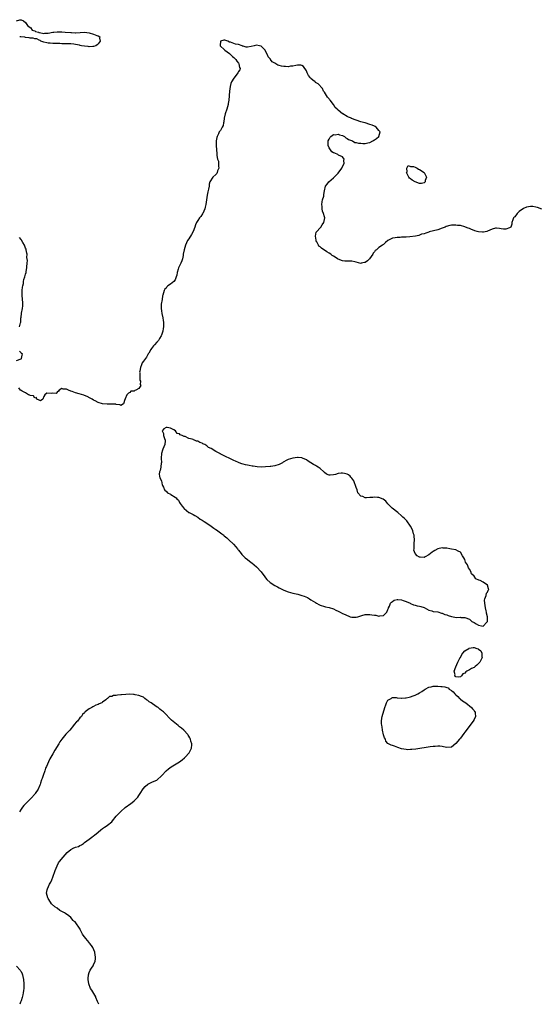
# Model space of a CAD drawing. Units: inches. Extents: x 2679000 to 2682000, y 1539000 to 1542000.
# Drawn here: x 2680002 to 2680232, y 1539000 to 1539434 of the extents above; entities that cross this region are included whole.
import ezdxf

# ---------------------------------------------------------------- set-up
doc = ezdxf.new("R2010")
doc.units = ezdxf.units.IN
doc.header["$MEASUREMENT"] = 0
doc.layers.add('LD26791539_10ft', color=92, linetype='Continuous')

msp = doc.modelspace()

# ---------------------------------------------------------------- linework, layer by layer
at = {"layer": 'LD26791539_10ft', "elevation": 8600}
for points in [[(2680001, 1539434.01), (2680002.47, 1539434.47), (2680003, 1539434.49), (2680004.03, 1539434.03), (2680005, 1539433.23), (2680005.87, 1539431.87), (2680007, 1539431.12), (2680007.16, 1539431), (2680007.91, 1539429.91), (2680009, 1539429.55), (2680009.33, 1539429.33), (2680010.73, 1539429), (2680010.79, 1539428.79), (2680011.14, 1539428.86), (2680013, 1539428.46), (2680013.45, 1539428.55), (2680015, 1539428.62), (2680017, 1539428.95), (2680017.5, 1539429), (2680019, 1539429.09), (2680021, 1539429.08), (2680022.52, 1539429), (2680025, 1539428.77), (2680025.22, 1539428.78), (2680027, 1539428.74), (2680027.24, 1539428.76), (2680031, 1539428.96), (2680033, 1539428.74), (2680035, 1539428.18), (2680036.42, 1539427.58), (2680037, 1539427.35), (2680037.7, 1539427), (2680037.64, 1539426.36), (2680037.97, 1539425), (2680037, 1539423.81), (2680036.58, 1539423.42), (2680036.02, 1539423), (2680035, 1539422.62), (2680034.63, 1539422.63), (2680033, 1539422.56), (2680032.62, 1539422.62), (2680031, 1539422.8), (2680029.69, 1539423), (2680029.14, 1539423.14), (2680028.81, 1539423.19), (2680027, 1539423.6), (2680026.32, 1539423.68), (2680025, 1539423.87), (2680023, 1539423.91), (2680021, 1539423.91), (2680020.06, 1539423.94), (2680019, 1539423.96), (2680017.99, 1539424.01), (2680017, 1539424), (2680015.88, 1539424.12), (2680015, 1539424.18), (2680014.34, 1539424.34), (2680013, 1539424.62), (2680011.69, 1539425), (2680011.35, 1539425.35), (2680011, 1539425.42), (2680009.99, 1539425.99), (2680009, 1539426.09), (2680008.3, 1539426.3), (2680007, 1539426.4), (2680006.51, 1539426.51), (2680005, 1539426.65), (2680004.72, 1539426.72), (2680002.94, 1539426.94), (2680002.37, 1539427)], [(2680232.9, 1539350.9), (2680231, 1539351.56), (2680230.29, 1539351.71), (2680229, 1539352.05), (2680227.97, 1539352.03), (2680227, 1539351.97), (2680226.22, 1539351.78), (2680224.83, 1539351.17), (2680223, 1539349.79), (2680222.13, 1539349), (2680221, 1539347.57), (2680220.72, 1539347.28), (2680220.5, 1539347), (2680220.12, 1539346.12), (2680219.7, 1539345), (2680219.71, 1539344.29), (2680219.23, 1539343), (2680219, 1539342.75), (2680218.65, 1539342.65), (2680217, 1539342.03), (2680216.06, 1539342.06), (2680215, 1539342.21), (2680214.28, 1539342.28), (2680213, 1539342.55), (2680212.43, 1539342.43), (2680211, 1539342.08), (2680209, 1539341.11), (2680208.62, 1539341), (2680207.25, 1539340.75), (2680207, 1539340.75), (2680206.78, 1539340.78), (2680205, 1539340.87), (2680204.46, 1539341), (2680203.38, 1539341.38), (2680203, 1539341.46), (2680201.91, 1539341.91), (2680201, 1539342.33), (2680200.48, 1539342.48), (2680199.24, 1539343), (2680199, 1539343.14), (2680197, 1539343.65), (2680195.7, 1539343.7), (2680195, 1539343.8), (2680194.14, 1539343.86), (2680193, 1539343.76), (2680192.28, 1539343.72), (2680190.73, 1539343.27), (2680190.26, 1539343), (2680189, 1539342.48), (2680187, 1539341.76), (2680183.15, 1539340.84), (2680183, 1539340.75), (2680181.72, 1539340.28), (2680181, 1539340.02), (2680179.78, 1539339.78), (2680179, 1539339.48), (2680178.67, 1539339.33), (2680177.21, 1539339), (2680174.62, 1539338.62), (2680173, 1539338.52), (2680172.47, 1539338.47), (2680171, 1539338.47), (2680170.4, 1539338.4), (2680169, 1539338.4), (2680168.22, 1539338.22), (2680167, 1539338.09), (2680165, 1539337.03), (2680163.85, 1539336.15), (2680163, 1539335.31), (2680162.81, 1539335.19), (2680162.63, 1539335), (2680161, 1539333.96), (2680159.9, 1539333), (2680159.39, 1539332.61), (2680159, 1539332.1), (2680158.5, 1539331.5), (2680158.34, 1539331), (2680156.87, 1539329), (2680155.9, 1539328.1), (2680155, 1539327.42), (2680154.66, 1539327.34), (2680153.16, 1539327), (2680152.97, 1539326.97), (2680151, 1539327.45), (2680150.37, 1539327.63), (2680149, 1539327.93), (2680148.05, 1539327.95), (2680147, 1539327.89), (2680146.01, 1539327.99), (2680145, 1539328.02), (2680143, 1539328.82), (2680142.69, 1539329), (2680141.69, 1539329.69), (2680141, 1539330.13), (2680140.42, 1539330.42), (2680139.72, 1539331), (2680139, 1539331.5), (2680137.99, 1539331.99), (2680137, 1539332.82), (2680136.73, 1539333), (2680135.6, 1539333.6), (2680135, 1539334.27), (2680134.54, 1539334.54), (2680134.26, 1539335), (2680133.54, 1539336.46), (2680133.22, 1539337), (2680133.23, 1539337.23), (2680132.94, 1539339), (2680133.28, 1539340.72), (2680133.55, 1539341), (2680135, 1539342.67), (2680135.36, 1539343), (2680136, 1539344.01), (2680136.66, 1539345), (2680137, 1539346.34), (2680137.11, 1539347), (2680137.08, 1539347.08), (2680137, 1539347.5), (2680136.6, 1539349), (2680136.04, 1539350.04), (2680135.95, 1539351), (2680135.95, 1539352.05), (2680135.82, 1539353), (2680135.91, 1539354.09), (2680136.16, 1539355), (2680136.65, 1539356.65), (2680136.71, 1539357.29), (2680136.95, 1539359), (2680137.45, 1539361), (2680138.13, 1539361.87), (2680138.91, 1539363), (2680141, 1539364.74), (2680141.3, 1539365), (2680142.16, 1539365.84), (2680143, 1539366.84), (2680144.59, 1539369), (2680144.73, 1539369.27), (2680145, 1539369.64), (2680145.6, 1539371), (2680145.58, 1539372.42), (2680145.72, 1539373), (2680145, 1539374), (2680143.23, 1539374.77), (2680142.85, 1539375), (2680141.53, 1539375.53), (2680141, 1539375.79), (2680140.24, 1539376.24), (2680139.62, 1539377), (2680139, 1539378.02), (2680138.59, 1539379), (2680138.63, 1539381), (2680139, 1539381.79), (2680139.41, 1539382.59), (2680139.79, 1539383), (2680141, 1539383.76), (2680141.72, 1539383.72), (2680143, 1539383.93), (2680143.67, 1539383.67), (2680145, 1539383.34), (2680145.76, 1539383), (2680146.43, 1539382.43), (2680147, 1539382.1), (2680147.64, 1539381.64), (2680149.35, 1539381), (2680150.31, 1539380.31), (2680151, 1539380.35), (2680151.95, 1539379.95), (2680153, 1539379.97), (2680153.86, 1539379.86), (2680155, 1539379.89), (2680156.14, 1539380.14), (2680157, 1539380.3), (2680158.3, 1539381), (2680158.74, 1539381.26), (2680159, 1539381.45), (2680159.94, 1539382.06), (2680160.98, 1539383), (2680161.55, 1539385), (2680161, 1539385.66), (2680159.84, 1539387), (2680159.35, 1539387.35), (2680159, 1539387.47), (2680157.97, 1539387.97), (2680157, 1539388.26), (2680154.92, 1539388.92), (2680154.73, 1539389), (2680153, 1539389.48), (2680151, 1539390.11), (2680148.96, 1539390.96), (2680148.92, 1539391), (2680147.52, 1539391.52), (2680147, 1539391.75), (2680145.07, 1539392.93), (2680144.97, 1539392.97), (2680143, 1539394.53), (2680142.54, 1539395), (2680141.75, 1539395.75), (2680141, 1539397), (2680139.41, 1539399), (2680139.25, 1539399.25), (2680139, 1539399.61), (2680138.32, 1539400.32), (2680137.87, 1539401), (2680137, 1539402.45), (2680136.55, 1539403), (2680136.06, 1539404.06), (2680134.12, 1539406.12), (2680133, 1539406.81), (2680132.79, 1539407), (2680131.79, 1539407.79), (2680131, 1539408.54), (2680130.75, 1539408.75), (2680130.6, 1539409), (2680129.92, 1539409.92), (2680129.38, 1539411), (2680129, 1539411.9), (2680127.78, 1539413.77), (2680127, 1539414.34), (2680126.48, 1539414.48), (2680125, 1539414.42), (2680124.35, 1539414.35), (2680123, 1539413.98), (2680121.92, 1539413.92), (2680121, 1539413.75), (2680119.83, 1539413.83), (2680119, 1539413.86), (2680117.97, 1539413.97), (2680117, 1539414.28), (2680116.36, 1539414.36), (2680115.53, 1539415), (2680115, 1539415.29), (2680113.86, 1539415.86), (2680113.17, 1539417), (2680113.09, 1539417.09), (2680113, 1539417.25), (2680112.13, 1539418.13), (2680111.79, 1539419), (2680111, 1539420.6), (2680110.74, 1539421), (2680109, 1539422.84), (2680108.88, 1539422.88), (2680108.33, 1539423), (2680107, 1539423.23), (2680105.97, 1539423), (2680104.63, 1539422.63), (2680103, 1539422.32), (2680102.32, 1539422.32), (2680101, 1539422.8), (2680100.83, 1539422.83), (2680100.59, 1539423), (2680099, 1539423.58), (2680097.72, 1539423.72), (2680097, 1539423.92), (2680095.46, 1539424.54), (2680095, 1539424.54), (2680094.24, 1539425), (2680093.36, 1539425.36), (2680093, 1539425.53), (2680092.6, 1539425.4), (2680091.01, 1539424.99), (2680090.92, 1539423.08), (2680090.9, 1539423), (2680090.92, 1539422.92), (2680092.8, 1539421.2), (2680093, 1539421.02), (2680093.02, 1539421.02), (2680093.02, 1539421), (2680095, 1539419.56), (2680095.61, 1539419), (2680096.32, 1539418.32), (2680097, 1539417.75), (2680097.44, 1539417.44), (2680097.83, 1539417), (2680098.25, 1539416.25), (2680099, 1539415.25), (2680099.21, 1539415), (2680099.43, 1539413.43), (2680099.79, 1539413), (2680099.61, 1539412.39), (2680099, 1539411.57), (2680098.85, 1539411.15), (2680098.76, 1539411), (2680097.98, 1539409.98), (2680097, 1539408.67), (2680095.93, 1539407), (2680095.67, 1539406.33), (2680095.34, 1539405), (2680095.03, 1539402.97), (2680094.83, 1539401), (2680094.83, 1539400.83), (2680094.68, 1539399), (2680094.45, 1539397.55), (2680094.41, 1539397), (2680093.79, 1539395), (2680093.07, 1539393), (2680092.66, 1539391), (2680092.53, 1539389.47), (2680092.4, 1539389), (2680092.2, 1539387.8), (2680091.79, 1539387), (2680091, 1539385.6), (2680090.7, 1539385.3), (2680090.48, 1539385), (2680090.14, 1539384.14), (2680089.54, 1539383), (2680089.42, 1539382.58), (2680089.14, 1539381), (2680089.12, 1539378.88), (2680089.43, 1539375.43), (2680089.41, 1539375), (2680089.43, 1539374.57), (2680089.74, 1539373), (2680090.13, 1539372.13), (2680090.23, 1539371), (2680090.16, 1539369.84), (2680090.26, 1539369), (2680089.79, 1539367.79), (2680089.53, 1539367), (2680089.37, 1539366.63), (2680089, 1539366.21), (2680087.66, 1539365), (2680086.35, 1539363), (2680086.11, 1539361.89), (2680085.99, 1539361), (2680085.72, 1539359.72), (2680085.51, 1539358.49), (2680085.12, 1539357), (2680084.52, 1539353), (2680084.25, 1539351.75), (2680084.07, 1539351), (2680083.25, 1539349), (2680083.15, 1539348.85), (2680082.3, 1539347.7), (2680081.83, 1539347), (2680081, 1539345.88), (2680080.48, 1539345), (2680080, 1539344), (2680079.66, 1539343), (2680078.94, 1539341), (2680078.25, 1539339.75), (2680077, 1539337.72), (2680076.52, 1539337), (2680076.01, 1539335.99), (2680075.57, 1539335), (2680075, 1539333), (2680074.62, 1539331), (2680074.5, 1539330.5), (2680074.24, 1539329), (2680073.97, 1539328.03), (2680073.53, 1539327), (2680073, 1539325.89), (2680072.52, 1539325), (2680072.38, 1539324.38), (2680071.91, 1539323), (2680071.71, 1539321.71), (2680071.55, 1539321), (2680071.4, 1539320.6), (2680071, 1539319.73), (2680070.46, 1539319), (2680069, 1539317.76), (2680067.86, 1539317), (2680067.38, 1539316.62), (2680067, 1539316.08), (2680066.48, 1539315.52), (2680066.17, 1539315), (2680065.94, 1539313.94), (2680065.58, 1539313), (2680065.43, 1539312.57), (2680065.24, 1539311), (2680064.92, 1539309), (2680064.86, 1539307), (2680065, 1539306.07), (2680065.16, 1539304.84), (2680065.58, 1539303), (2680065.79, 1539301.79), (2680065.91, 1539301), (2680065.91, 1539299.91), (2680065.94, 1539299), (2680065.8, 1539298.2), (2680065.54, 1539297), (2680065, 1539295.34), (2680064.83, 1539295), (2680064.13, 1539293.87), (2680063.68, 1539293), (2680063, 1539292.16), (2680061.96, 1539291), (2680061.49, 1539290.51), (2680060.6, 1539289.4), (2680060.35, 1539289), (2680059.4, 1539287.4), (2680059.17, 1539287), (2680059.12, 1539286.88), (2680059, 1539286.7), (2680058.38, 1539285.62), (2680057, 1539283.76), (2680056.51, 1539283), (2680056.23, 1539282.23), (2680055.66, 1539281), (2680055.44, 1539279.44), (2680055.35, 1539279), (2680055.4, 1539278.6), (2680055.4, 1539277), (2680055.43, 1539275.43), (2680055.68, 1539275), (2680055.52, 1539273.52), (2680055.91, 1539273), (2680055, 1539271.74), (2680053.73, 1539271), (2680053.19, 1539270.81), (2680053, 1539270.59), (2680051.51, 1539270.5), (2680051, 1539269.93), (2680050.36, 1539269.64), (2680049.76, 1539269), (2680049, 1539267.17), (2680048.95, 1539267), (2680048.86, 1539266.86), (2680048.24, 1539265), (2680047, 1539264.3), (2680046.61, 1539264.61), (2680045, 1539264.67), (2680044.78, 1539264.78), (2680043, 1539264.82), (2680042.85, 1539264.85), (2680041, 1539264.77), (2680039, 1539264.93), (2680037, 1539265.56), (2680035.76, 1539266.24), (2680035, 1539266.62), (2680034.39, 1539267), (2680033.5, 1539267.5), (2680032.15, 1539268.15), (2680031, 1539268.68), (2680030.77, 1539268.77), (2680028.58, 1539269.42), (2680027, 1539269.83), (2680025.61, 1539270.39), (2680025, 1539270.55), (2680023.93, 1539271), (2680023.29, 1539271.29), (2680023, 1539271.51), (2680021.51, 1539271.51), (2680021, 1539271.74), (2680019.76, 1539271), (2680019.46, 1539270.54), (2680019, 1539270.17), (2680018.47, 1539269.53), (2680017, 1539269.65), (2680016.44, 1539269.56), (2680014.37, 1539269.63), (2680013.43, 1539269), (2680013, 1539268.26), (2680012.6, 1539267), (2680011.64, 1539266.36), (2680011, 1539266.65), (2680010.02, 1539267), (2680009.74, 1539267.74), (2680009, 1539267.47), (2680008.48, 1539268.48), (2680007, 1539268.59), (2680006.82, 1539268.82), (2680006.21, 1539269), (2680005, 1539269.83), (2680003.45, 1539270.55), (2680003, 1539270.86), (2680002.7, 1539271), (2680001.99, 1539271.99)], [(2680002.24, 1539299), (2680002.78, 1539300.78), (2680002.91, 1539301), (2680002.93, 1539302.93), (2680002.96, 1539303.04), (2680003.12, 1539305), (2680003.57, 1539307), (2680003.77, 1539308.23), (2680003.8, 1539309), (2680003.71, 1539309.71), (2680003.66, 1539311), (2680003.49, 1539313), (2680003.51, 1539313.51), (2680003.51, 1539315), (2680003.61, 1539316.39), (2680003.74, 1539317), (2680004.04, 1539318.04), (2680004.12, 1539319), (2680004.17, 1539319.83), (2680004.66, 1539321), (2680005, 1539322.21), (2680005.29, 1539323), (2680005.31, 1539323.31), (2680005.6, 1539325), (2680005.5, 1539325.5), (2680005.64, 1539327), (2680005.8, 1539328.2), (2680005.55, 1539329.55), (2680005.62, 1539331), (2680005.48, 1539331.48), (2680005.28, 1539333), (2680005.19, 1539333.19), (2680005, 1539333.74), (2680004.59, 1539334.59), (2680004.46, 1539335), (2680003.81, 1539336.19), (2680003.22, 1539337.22), (2680003, 1539337.56), (2680002.33, 1539338.33)], [(2680001, 1539284.15), (2680003, 1539284.91), (2680003.19, 1539285), (2680003.49, 1539286.51), (2680003.55, 1539287), (2680003.25, 1539287.25), (2680003, 1539287.52), (2680002.24, 1539288.24)], [(2680037.31, 1539000), (2680036.78, 1539001.22), (2680036.05, 1539003.05), (2680036.03, 1539003.27), (2680034.29, 1539006.29), (2680033.72, 1539007), (2680032.86, 1539009), (2680032.61, 1539011), (2680032.63, 1539011.37), (2680032.74, 1539013), (2680033, 1539014), (2680033.44, 1539015), (2680034.11, 1539015.89), (2680034.81, 1539017), (2680035, 1539017.37), (2680035.72, 1539019), (2680035.92, 1539020.08), (2680035.92, 1539021), (2680035.74, 1539021.74), (2680035.57, 1539023), (2680034.7, 1539025), (2680034.02, 1539026.02), (2680033.28, 1539027), (2680033, 1539027.32), (2680031.6, 1539029), (2680031, 1539029.74), (2680030.46, 1539030.46), (2680030.16, 1539031), (2680029.28, 1539032.72), (2680029.09, 1539033.06), (2680029.02, 1539033.11), (2680026.81, 1539036.36), (2680026.33, 1539036.7), (2680026.05, 1539036.94), (2680024.93, 1539038.29), (2680024.08, 1539039.02), (2680022.62, 1539040.05), (2680022.17, 1539040.43), (2680020.12, 1539041.45), (2680019, 1539042.45), (2680017.95, 1539043), (2680016.41, 1539044.41), (2680015.96, 1539045), (2680015, 1539046.65), (2680014.81, 1539047), (2680014.28, 1539049), (2680014.54, 1539050.54), (2680014.59, 1539051), (2680015.59, 1539053), (2680016.09, 1539053.91), (2680016.57, 1539055), (2680017, 1539056.06), (2680017.36, 1539057), (2680017.78, 1539058.22), (2680018.07, 1539059), (2680018.9, 1539061.1), (2680019.59, 1539062.41), (2680020.03, 1539063), (2680021.61, 1539065), (2680023.38, 1539067), (2680025, 1539068.33), (2680026.36, 1539069), (2680026.8, 1539069.2), (2680027, 1539069.3), (2680028.29, 1539069.71), (2680029, 1539070.1), (2680029.62, 1539070.38), (2680030.53, 1539071), (2680031, 1539071.34), (2680033, 1539072.88), (2680034.25, 1539073.75), (2680035, 1539074.35), (2680035.38, 1539074.62), (2680037, 1539075.97), (2680038.25, 1539077), (2680039, 1539077.57), (2680039.84, 1539078.16), (2680041, 1539078.84), (2680041.22, 1539079), (2680043, 1539080.57), (2680043.4, 1539081), (2680045.03, 1539082.97), (2680046.85, 1539085), (2680047, 1539085.14), (2680049, 1539086.81), (2680051.46, 1539088.54), (2680052.05, 1539089), (2680053, 1539089.8), (2680054.16, 1539091), (2680054.53, 1539091.47), (2680055, 1539092.11), (2680055.62, 1539093), (2680056.95, 1539095.05), (2680057.86, 1539096.14), (2680059, 1539097.12), (2680061, 1539098.11), (2680063, 1539098.92), (2680063.1, 1539099), (2680065, 1539100.78), (2680065.17, 1539101), (2680066.99, 1539103.01), (2680068.04, 1539103.96), (2680069.23, 1539104.77), (2680073, 1539106.93), (2680074.16, 1539107.84), (2680075.21, 1539108.79), (2680075.43, 1539109), (2680077.23, 1539111), (2680077.78, 1539112.22), (2680078.23, 1539113), (2680078.46, 1539114.46), (2680078.39, 1539115), (2680077.94, 1539116.06), (2680077.76, 1539117), (2680077.57, 1539117.57), (2680077, 1539118.37), (2680076.79, 1539118.79), (2680076.62, 1539119), (2680074.86, 1539121), (2680073.84, 1539121.84), (2680073, 1539122.46), (2680072.38, 1539123), (2680071.58, 1539123.58), (2680069.4, 1539125.4), (2680069, 1539125.84), (2680068.35, 1539126.35), (2680067, 1539127.86), (2680065.93, 1539129), (2680065.38, 1539129.38), (2680065, 1539129.72), (2680064.22, 1539130.22), (2680063.47, 1539131), (2680063.16, 1539131.16), (2680062.09, 1539131.91), (2680061, 1539132.6), (2680060.51, 1539133), (2680059.54, 1539133.54), (2680059, 1539134.09), (2680058.41, 1539134.41), (2680057.71, 1539135), (2680057, 1539135.47), (2680056.22, 1539135.78), (2680055, 1539136.22), (2680053.43, 1539136.57), (2680053, 1539136.64), (2680052.65, 1539136.65), (2680051, 1539136.81), (2680049.24, 1539136.76), (2680047.38, 1539136.62), (2680047, 1539136.56), (2680045.57, 1539136.43), (2680045, 1539136.28), (2680043.77, 1539136.23), (2680043, 1539135.84), (2680042.1, 1539135.9), (2680041.19, 1539135), (2680041, 1539134.89), (2680040.36, 1539134.36), (2680039, 1539133.39), (2680038.58, 1539133), (2680037.42, 1539132.58), (2680037, 1539132.32), (2680035.98, 1539132.02), (2680035, 1539131.42), (2680034.67, 1539131.33), (2680034.28, 1539131), (2680033, 1539130.4), (2680031.35, 1539129), (2680031.15, 1539128.85), (2680031, 1539128.68), (2680030.13, 1539127.87), (2680029.63, 1539127), (2680029, 1539126.36), (2680027.87, 1539125), (2680027.41, 1539124.59), (2680026.48, 1539123.52), (2680026.15, 1539123), (2680024.46, 1539121), (2680023.74, 1539120.26), (2680023, 1539119.46), (2680022.76, 1539119.24), (2680021.02, 1539117), (2680020.16, 1539115.84), (2680019.7, 1539115), (2680017.85, 1539112.15), (2680017, 1539110.57), (2680015.72, 1539108.28), (2680015.09, 1539107), (2680014.17, 1539105), (2680013.82, 1539104.18), (2680013.44, 1539103), (2680012.78, 1539101), (2680012.29, 1539099.71), (2680012.08, 1539099), (2680011.61, 1539097.61), (2680011.37, 1539097), (2680011.24, 1539096.75), (2680010.47, 1539095), (2680009.25, 1539093), (2680009, 1539092.69), (2680007.47, 1539091), (2680007, 1539090.58), (2680005.19, 1539088.81), (2680004.23, 1539087.77), (2680003.63, 1539087), (2680003, 1539086.14), (2680002.23, 1539085)], [(2680001, 1539016.89), (2680002.62, 1539015), (2680002.79, 1539014.79), (2680003, 1539014.43), (2680003.48, 1539013.48), (2680003.63, 1539013), (2680003.78, 1539012.22), (2680004.1, 1539011), (2680004.23, 1539009), (2680004.22, 1539007.78), (2680004.17, 1539007), (2680004.04, 1539006.04), (2680003.98, 1539005), (2680003.84, 1539004.16), (2680003.53, 1539003), (2680003, 1539001.48), (2680002.81, 1539001), (2680002.43, 1539000)]]:
    msp.add_lwpolyline(points, dxfattribs=at)
for points in [[(2680179.77, 1539362.23), (2680179, 1539362.18), (2680177, 1539362.91), (2680175.7, 1539363.7), (2680175, 1539364.23), (2680174.53, 1539364.53), (2680174.24, 1539365), (2680173.2, 1539367), (2680173.42, 1539367.42), (2680173.38, 1539369), (2680173.86, 1539370.14), (2680175, 1539369.75), (2680176.35, 1539369.65), (2680177, 1539369.41), (2680177.84, 1539369), (2680178.53, 1539368.53), (2680179, 1539368.41), (2680181.03, 1539367), (2680181.97, 1539365), (2680181.49, 1539363.49), (2680181.4, 1539363), (2680181.27, 1539362.73), (2680181, 1539362.52)], [(2680166.53, 1539177.47), (2680167, 1539177.79), (2680167.68, 1539178.32), (2680169, 1539178.6), (2680169.32, 1539178.68), (2680171, 1539178.42), (2680171.74, 1539178.26), (2680173, 1539177.77), (2680174.85, 1539177), (2680174.93, 1539176.93), (2680175, 1539176.92), (2680176.24, 1539176.24), (2680177, 1539176.15), (2680177.89, 1539175.89), (2680179, 1539175.69), (2680179.53, 1539175.53), (2680181.04, 1539175.04), (2680183, 1539173.97), (2680184.41, 1539173.59), (2680185, 1539173.41), (2680187, 1539173.12), (2680188.65, 1539172.65), (2680189, 1539172.64), (2680190.05, 1539172.05), (2680191, 1539171.82), (2680191.58, 1539171.58), (2680193, 1539171.06), (2680193.07, 1539171.07), (2680195.31, 1539170.69), (2680197, 1539170.8), (2680197.25, 1539170.75), (2680199, 1539170.72), (2680201, 1539169.97), (2680202.07, 1539169), (2680203, 1539168.55), (2680203.89, 1539167.89), (2680205, 1539167.31), (2680206.3, 1539167), (2680207, 1539166.87), (2680207.1, 1539166.9), (2680207.22, 1539167), (2680208.54, 1539168.54), (2680208.95, 1539169), (2680208.96, 1539169.04), (2680209, 1539171.02), (2680208.57, 1539172.57), (2680208.53, 1539173), (2680208.42, 1539173.58), (2680208.04, 1539175), (2680207.71, 1539177), (2680207.61, 1539178.39), (2680207.71, 1539179), (2680208.4, 1539180.4), (2680208.54, 1539181.46), (2680209, 1539181.88), (2680209.32, 1539182.68), (2680209.52, 1539183), (2680209.4, 1539183.4), (2680209, 1539184.92), (2680208.96, 1539185), (2680207, 1539186.25), (2680205.65, 1539187), (2680205.12, 1539187.12), (2680203.75, 1539187.75), (2680203.06, 1539189), (2680201.94, 1539189.94), (2680201.59, 1539191), (2680201, 1539191.95), (2680200.55, 1539192.55), (2680200.45, 1539193), (2680200.09, 1539193.91), (2680199.3, 1539195.17), (2680199, 1539196.26), (2680198.53, 1539197), (2680197.91, 1539197.91), (2680197, 1539199.5), (2680196.02, 1539200.02), (2680195, 1539200.59), (2680193, 1539200.87), (2680192.29, 1539201), (2680191, 1539201.27), (2680189.36, 1539201.36), (2680189, 1539201.43), (2680187, 1539200.99), (2680185.67, 1539200.33), (2680185, 1539199.84), (2680184.48, 1539199.52), (2680183, 1539198.3), (2680181.4, 1539197.4), (2680181, 1539197.19), (2680179.28, 1539197.28), (2680179, 1539197.32), (2680177.96, 1539197.96), (2680176.96, 1539198.96), (2680176.47, 1539200.47), (2680176.51, 1539201), (2680176.51, 1539202.51), (2680176.61, 1539203), (2680176.65, 1539203.35), (2680176.76, 1539205), (2680176.64, 1539206.64), (2680176.58, 1539207), (2680176.34, 1539207.66), (2680175.92, 1539209), (2680175.65, 1539209.65), (2680174.89, 1539211), (2680173.31, 1539213.31), (2680173, 1539213.67), (2680172.33, 1539214.33), (2680171.57, 1539215), (2680171, 1539215.58), (2680169.37, 1539217), (2680166.85, 1539219), (2680165, 1539220.92), (2680164.03, 1539222.03), (2680162.96, 1539222.96), (2680161, 1539223.65), (2680160.4, 1539223.6), (2680159, 1539223.77), (2680158.33, 1539223.67), (2680157, 1539223.63), (2680155.54, 1539223.54), (2680155, 1539223.55), (2680153.95, 1539224.05), (2680153, 1539224.24), (2680151.75, 1539225.75), (2680151.4, 1539227), (2680151, 1539228.09), (2680150.73, 1539229), (2680150.19, 1539230.19), (2680149.9, 1539231), (2680149, 1539232.25), (2680148.63, 1539232.63), (2680148.26, 1539233), (2680147.58, 1539233.58), (2680147, 1539233.89), (2680145.81, 1539234.19), (2680145, 1539234.42), (2680144.31, 1539234.31), (2680143, 1539234.19), (2680141.8, 1539233.8), (2680141, 1539233.63), (2680139.47, 1539233.47), (2680139, 1539233.53), (2680137.93, 1539233.93), (2680137, 1539234.72), (2680136.84, 1539234.84), (2680136.71, 1539235), (2680135, 1539236.42), (2680134.16, 1539237), (2680133.44, 1539237.44), (2680133, 1539237.76), (2680132.18, 1539238.18), (2680131, 1539239), (2680129.7, 1539239.7), (2680129, 1539240.2), (2680127.27, 1539241), (2680127, 1539241.11), (2680125.32, 1539241.32), (2680125, 1539241.33), (2680123, 1539241.02), (2680121, 1539240.4), (2680120.05, 1539239.95), (2680119, 1539239.34), (2680118.77, 1539239.23), (2680118.41, 1539239), (2680117, 1539238.24), (2680115, 1539237.6), (2680113.33, 1539237.33), (2680113, 1539237.29), (2680111, 1539237.13), (2680109.08, 1539237.08), (2680107.18, 1539237.18), (2680105.42, 1539237.42), (2680105, 1539237.5), (2680103.71, 1539237.71), (2680103, 1539237.89), (2680102.07, 1539238.07), (2680101, 1539238.37), (2680100.52, 1539238.52), (2680099.33, 1539239), (2680099, 1539239.11), (2680097.72, 1539239.72), (2680097, 1539239.98), (2680094.92, 1539241), (2680093.57, 1539241.57), (2680093, 1539241.84), (2680091.23, 1539242.77), (2680091, 1539242.86), (2680090.87, 1539242.87), (2680090.72, 1539243), (2680089, 1539243.97), (2680087, 1539245.34), (2680085.77, 1539245.77), (2680085, 1539246.5), (2680084.11, 1539247), (2680083.31, 1539247.31), (2680083, 1539247.56), (2680081.86, 1539247.86), (2680081, 1539248.48), (2680080.52, 1539248.52), (2680079.63, 1539249), (2680079.13, 1539249.13), (2680079, 1539249.22), (2680078.58, 1539249.42), (2680077, 1539249.73), (2680075.5, 1539250.5), (2680075, 1539250.58), (2680074.2, 1539251), (2680073.29, 1539251.29), (2680073, 1539251.69), (2680071.93, 1539251.93), (2680071.22, 1539253), (2680070.45, 1539253.55), (2680069, 1539254.25), (2680067.44, 1539254.56), (2680067, 1539254.58), (2680066.02, 1539253.98), (2680065.25, 1539253), (2680065.82, 1539251.82), (2680065.88, 1539251), (2680066.27, 1539249.73), (2680066.6, 1539249), (2680066.58, 1539248.58), (2680066.44, 1539247), (2680066.06, 1539245.94), (2680065.61, 1539245), (2680065.47, 1539244.53), (2680064.98, 1539243.02), (2680064.89, 1539241), (2680064.93, 1539239), (2680064.9, 1539238.9), (2680064.69, 1539237), (2680064.41, 1539235.59), (2680064.1, 1539235), (2680063.99, 1539233.99), (2680064.08, 1539233), (2680064.27, 1539232.27), (2680064.96, 1539230.96), (2680065.3, 1539229.3), (2680065.4, 1539229), (2680065.83, 1539228.17), (2680066.31, 1539227), (2680066.66, 1539226.66), (2680067, 1539226.42), (2680067.71, 1539225.71), (2680069, 1539225.13), (2680069.17, 1539225), (2680071, 1539223.78), (2680071.44, 1539223.44), (2680071.82, 1539223), (2680072.45, 1539222.44), (2680073, 1539221.48), (2680073.31, 1539221), (2680074.14, 1539219.86), (2680074.79, 1539219), (2680075, 1539218.8), (2680075.97, 1539217.97), (2680077.08, 1539217.08), (2680077.23, 1539217), (2680079, 1539216.17), (2680079.72, 1539215.72), (2680081, 1539215.01), (2680082.11, 1539214.11), (2680083, 1539213.58), (2680083.33, 1539213.33), (2680083.83, 1539213), (2680085, 1539212.28), (2680087, 1539210.99), (2680088.14, 1539210.14), (2680089, 1539209.58), (2680089.34, 1539209.34), (2680091.63, 1539207.63), (2680092.46, 1539207), (2680092.74, 1539206.74), (2680093.83, 1539205.83), (2680094.76, 1539205), (2680096.78, 1539203), (2680097.81, 1539201.81), (2680098.54, 1539201), (2680098.73, 1539200.73), (2680099, 1539200.39), (2680100.14, 1539199), (2680100.49, 1539198.49), (2680101.47, 1539197.47), (2680102.01, 1539197), (2680103, 1539196.23), (2680104.64, 1539195), (2680104.86, 1539194.86), (2680105.95, 1539193.95), (2680107, 1539193.04), (2680109, 1539190.82), (2680110.59, 1539188.59), (2680111, 1539188.19), (2680111.53, 1539187.53), (2680113, 1539186.19), (2680115, 1539184.75), (2680116.17, 1539184.17), (2680117, 1539183.71), (2680119, 1539182.8), (2680121, 1539182), (2680123, 1539181.44), (2680125.16, 1539181), (2680126.6, 1539180.6), (2680127, 1539180.46), (2680128.06, 1539180.06), (2680129.46, 1539179.46), (2680130.32, 1539179), (2680131, 1539178.54), (2680133, 1539177.24), (2680133.47, 1539177), (2680134.42, 1539176.42), (2680135, 1539176.16), (2680137, 1539175.54), (2680137.46, 1539175.46), (2680139.11, 1539175.11), (2680141, 1539174.51), (2680142.04, 1539173.96), (2680143, 1539173.5), (2680143.92, 1539173), (2680145, 1539172.45), (2680146.04, 1539171.96), (2680147, 1539171.52), (2680147.4, 1539171.4), (2680148.37, 1539171), (2680149, 1539170.81), (2680149.21, 1539170.79), (2680151, 1539170.79), (2680151.73, 1539171), (2680153, 1539171.41), (2680153.52, 1539171.52), (2680155, 1539172.01), (2680155.98, 1539171.98), (2680157, 1539172.03), (2680157.89, 1539171.89), (2680159, 1539171.68), (2680159.69, 1539171.69), (2680161, 1539171.32), (2680161.48, 1539171.48), (2680163, 1539171.52), (2680164.52, 1539173), (2680165, 1539174.2), (2680165.21, 1539174.79), (2680165.29, 1539175), (2680165.66, 1539175.66), (2680166.18, 1539177)], [(2680195, 1539148.97), (2680195.9, 1539151), (2680196.95, 1539153.05), (2680197, 1539153.1), (2680197.59, 1539154.41), (2680198.05, 1539155), (2680199, 1539156.01), (2680200.66, 1539157), (2680200.85, 1539157.15), (2680202.62, 1539157.38), (2680203, 1539157.4), (2680204.21, 1539157), (2680204.82, 1539156.82), (2680205, 1539156.68), (2680206.04, 1539156.04), (2680206.52, 1539155), (2680206.45, 1539153.55), (2680206.56, 1539153), (2680205.54, 1539151), (2680205, 1539150.41), (2680204.28, 1539149.72), (2680203.45, 1539149), (2680203, 1539148.65), (2680201.83, 1539148.17), (2680201, 1539147.59), (2680199.79, 1539147), (2680199.32, 1539146.68), (2680199, 1539146.19), (2680198.11, 1539145.89), (2680197.51, 1539145), (2680197, 1539144.5), (2680196.35, 1539144.35), (2680195, 1539144.55), (2680194.67, 1539144.67), (2680194.54, 1539145), (2680194.62, 1539145.38), (2680194.3, 1539147)], [(2680195.85, 1539135.85), (2680196.65, 1539135), (2680196.83, 1539134.83), (2680197, 1539134.72), (2680197.97, 1539133.97), (2680199.33, 1539133), (2680201.93, 1539131), (2680202.35, 1539130.35), (2680203, 1539129.58), (2680203.24, 1539129.24), (2680203.47, 1539129), (2680203.58, 1539128.42), (2680203.67, 1539127), (2680203, 1539125.72), (2680202.6, 1539125), (2680199, 1539120.14), (2680198.5, 1539119.5), (2680197, 1539117.49), (2680196.56, 1539117), (2680195, 1539115.1), (2680193, 1539113.52), (2680191, 1539113.27), (2680189.6, 1539113.6), (2680189, 1539113.71), (2680187.87, 1539113.87), (2680187, 1539113.9), (2680185.83, 1539113.83), (2680185, 1539113.76), (2680183.57, 1539113.57), (2680177.34, 1539112.66), (2680175.57, 1539112.43), (2680175, 1539112.37), (2680173.65, 1539112.35), (2680173, 1539112.37), (2680171, 1539112.77), (2680169.35, 1539113.35), (2680167.85, 1539113.85), (2680167, 1539114.2), (2680166.35, 1539114.35), (2680165, 1539115.12), (2680164.12, 1539116.12), (2680163.85, 1539117), (2680163.53, 1539117.53), (2680163, 1539118.95), (2680162.56, 1539121), (2680162.38, 1539122.38), (2680162.23, 1539123), (2680162.11, 1539123.89), (2680162.1, 1539125), (2680162.32, 1539126.32), (2680162.4, 1539127), (2680163.64, 1539131), (2680164.13, 1539132.13), (2680164.4, 1539133), (2680165, 1539134.23), (2680166.37, 1539135), (2680166.73, 1539135.27), (2680167, 1539135.36), (2680168.68, 1539135.32), (2680169, 1539135.26), (2680170.89, 1539135.11), (2680171, 1539135.09), (2680172.75, 1539135.25), (2680173, 1539135.25), (2680174.42, 1539135.58), (2680175, 1539135.72), (2680176.19, 1539136.19), (2680177, 1539136.49), (2680178.17, 1539137), (2680179, 1539137.52), (2680179.89, 1539138.11), (2680181, 1539138.76), (2680181.45, 1539139), (2680183, 1539139.89), (2680184.05, 1539140.05), (2680185, 1539140.37), (2680186.36, 1539140.36), (2680187, 1539140.44), (2680188.3, 1539140.3), (2680189, 1539140.26), (2680190.08, 1539140.08), (2680191, 1539139.78), (2680191.61, 1539139.61), (2680192.07, 1539139), (2680193, 1539138.55), (2680193.87, 1539137.87), (2680194.47, 1539137), (2680195, 1539136.6)]]:
    msp.add_lwpolyline(points, close=True, dxfattribs=at)

doc.saveas('drawing.dxf')
